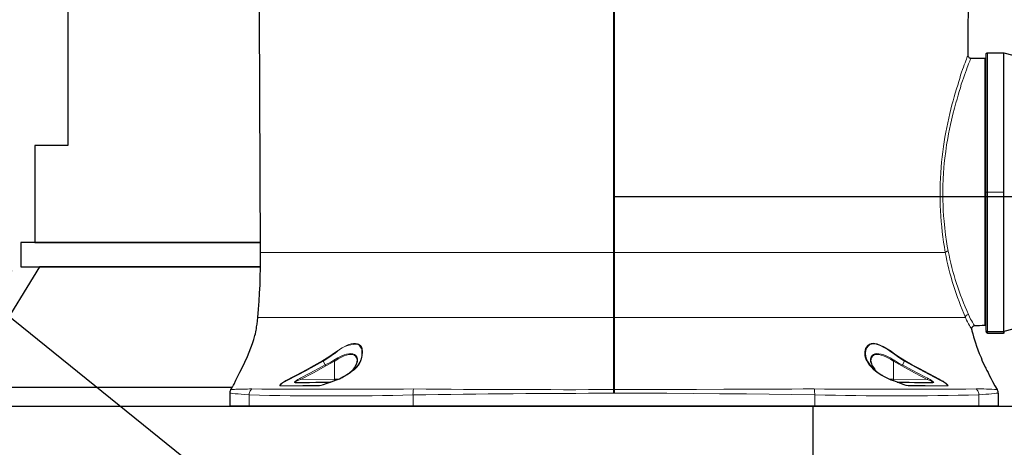
# Model space of a CAD drawing. Extents: x 2281 to 78196, y -59045 to 3223.
# Drawn here: x 3881 to 4304, y -50207 to -50024 of the extents above; entities that cross this region are included whole.
import ezdxf
from ezdxf import colors
from ezdxf.entities.mleader import LeaderData, LeaderLine
from ezdxf.math import Vec2, Vec3

# ---------------------------------------------------------------- set-up
doc = ezdxf.new("R2010")
doc.units = 0
doc.header["$LTSCALE"] = 0.13
doc.layers.get('0').update_dxf_attribs({"color": 253})
doc.layers.add('MECHANICAL', color=7, linetype='Continuous')
doc.layers.add('PDF_Geometry', color=9, linetype='Continuous', true_color=0x808080)
doc.layers.add('PPL-DIMS', color=132, linetype='Continuous', lineweight=9)
doc.styles.get("Standard").update_dxf_attribs({"font": 'arial.ttf'})

# ---------------------------------------------------------------- blocks, each defined once
blk = doc.blocks.new('waterproof mechanical pack base FV')
at = {"layer": 'MECHANICAL'}
for p, q in [((-914, 25), (914, 25)), ((0, 25), (0, -25))]:
    blk.add_line(p, q, dxfattribs=at)

msp = doc.modelspace()

# ---------------------------------------------------------------- linework, layer by layer
msp.add_line((4136.16, -50099.54), (5188.89, -50099.54))
at = {"layer": 'MECHANICAL', "color": 0}
for p, q in [((3901.68, -49825.94), (3901.68, -50077.61)), ((3901.68, -50077.61), (3887.61, -50077.61)), ((3887.61, -50077.61), (3887.61, -50119.29)), ((3887.61, -50119.29), (3984.55, -50119.29)), ((3984.56, -50129.7), (3889.62, -50129.7))]:
    msp.add_line(p, q, dxfattribs=at)
at = {"layer": 'MECHANICAL'}
for p, q in [((3984.55, -50119.29), (3881.58, -50119.29)), ((3881.58, -50119.29), (3881.58, -50129.7)), ((3889.62, -50129.7), (3857.47, -50181.44)), ((3881.58, -50129.7), (3984.56, -50129.7)), ((3857.47, -50181.44), (3972.3, -50181.44)), ((3857.47, -50189.47), (4123.5, -50189.47))]:
    msp.add_line(p, q, dxfattribs=at)
at = {"layer": 'PDF_Geometry', "color": 0, "lineweight": 25}
for points in [[(4296.36, -50154.92), (4295.79, -50154.92), (4295.65, -50154.92), (4294.53, -50154.92), (4293.4, -50155.07), (4293.26, -50155.07), (4291.28, -50155.07), (4291.14, -50155.07), (4290.86, -50155.21), (4290.58, -50155.35), (4290.44, -50155.49), (4290.15, -50155.77), (4290.15, -50155.91), (4290.01, -50156.19), (4290.01, -50156.33), (4290.01, -50156.62), (4290.15, -50156.76), (4290.15, -50157.18), (4290.29, -50157.6), (4290.44, -50158.03), (4290.58, -50158.45), (4290.86, -50159.72), (4291.28, -50160.99), (4291.71, -50162.4), (4292.13, -50163.81), (4292.69, -50165.36), (4293.26, -50166.91), (4294.1, -50168.6), (4294.67, -50170.15), (4295.37, -50171.56), (4295.94, -50172.83), (4296.22, -50173.26), (4296.36, -50173.54), (4296.36, -50173.68), (4296.5, -50173.96), (4296.64, -50174.24), (4296.92, -50174.67), (4297.2, -50175.09), (4297.63, -50176.22), (4298.33, -50177.49), (4299.04, -50178.9), (4300.03, -50180.73), (4301.01, -50182.42), (4301.01, -50182.56), (4301.15, -50182.85), (4301.15, -50182.99), (4301.29, -50183.13), (4301.29, -50183.41), (4301.29, -50183.55), (4301.29, -50183.83), (4301.44, -50183.97), (4301.44, -50189.47), (4301.29, -50189.47), (4301.15, -50189.47), (4301.01, -50189.47), (4300.73, -50189.47), (4300.31, -50189.47), (4299.88, -50189.47), (4299.32, -50189.47), (4298.62, -50189.47), (4297.91, -50189.47), (4297.2, -50189.47), (4296.22, -50189.47), (4295.37, -50189.47), (4294.24, -50189.47), (4293.12, -50189.47), (4292.55, -50189.47), (4291.99, -50189.47), (4291.14, -50189.47), (4290.29, -50189.47), (4289.45, -50189.47), (4288.46, -50189.47), (4287.33, -50189.47), (4286.21, -50189.47), (4285.08, -50189.47), (4283.67, -50189.47), (4282.4, -50189.47), (4280.85, -50189.47), (4279.3, -50189.47), (4277.74, -50189.47), (4276.05, -50189.47), (4274.36, -50189.47), (4272.53, -50189.47), (4270.69, -50189.47), (4268.72, -50189.47), (4266.74, -50189.47), (4264.63, -50189.47), (4262.51, -50189.47), (4260.4, -50189.47), (4258.14, -50189.47), (4255.89, -50189.47), (4253.49, -50189.47), (4251.23, -50189.47), (4248.69, -50189.47), (4246.3, -50189.47), (4243.76, -50189.47), (4241.22, -50189.47), (4238.68, -50189.47), (4236.14, -50189.47), (4233.46, -50189.47), (4230.78, -50189.47), (4228.11, -50189.47), (4225.43, -50189.47), (4222.75, -50189.47), (4216.54, -50189.47), (4210.48, -50189.47), (4204.41, -50189.47), (4198.21, -50189.47), (4192, -50189.47), (4185.94, -50189.47), (4179.74, -50189.47), (4173.53, -50189.47), (4167.33, -50189.47), (4161.12, -50189.47), (4154.92, -50189.47), (4148.71, -50189.47), (4142.65, -50189.47), (4136.44, -50189.47), (4130.24, -50189.47), (4124.03, -50189.47), (4117.83, -50189.47), (4111.62, -50189.47), (4105.42, -50189.47), (4099.21, -50189.47), (4093.01, -50189.47), (4086.8, -50189.47), (4080.74, -50189.47), (4074.54, -50189.47), (4068.47, -50189.47), (4062.27, -50189.47), (4056.2, -50189.47), (4050.14, -50189.47), (4047.32, -50189.47), (4044.64, -50189.47), (4041.96, -50189.47), (4039.28, -50189.47), (4036.6, -50189.47), (4034.06, -50189.47), (4031.52, -50189.47), (4028.99, -50189.47), (4026.45, -50189.47), (4024.05, -50189.47), (4021.51, -50189.47), (4019.26, -50189.47), (4016.86, -50189.47), (4014.6, -50189.47), (4012.35, -50189.47), (4010.23, -50189.47), (4008.12, -50189.47), (4006, -50189.47), (4004.03, -50189.47), (4002.05, -50189.47), (4000.22, -50189.47), (3998.38, -50189.47), (3996.69, -50189.47), (3995, -50189.47), (3993.45, -50189.47), (3991.9, -50189.47), (3990.35, -50189.47), (3989.08, -50189.47), (3987.67, -50189.47), (3986.54, -50189.47), (3985.41, -50189.47), (3984.28, -50189.47), (3983.3, -50189.47), (3982.45, -50189.47), (3981.6, -50189.47), (3980.9, -50189.47), (3980.19, -50189.47), (3979.63, -50189.47), (3978.5, -50189.47), (3977.37, -50189.47), (3976.53, -50189.47), (3975.54, -50189.47), (3974.83, -50189.47), (3974.13, -50189.47), (3973.42, -50189.47), (3972.86, -50189.47), (3972.44, -50189.47), (3972.01, -50189.47), (3971.73, -50189.47), (3971.59, -50189.47), (3971.45, -50189.47), (3971.45, -50183.97), (3971.45, -50183.83), (3971.45, -50183.55), (3971.45, -50183.41), (3971.45, -50183.13), (3971.59, -50182.99), (3971.59, -50182.85), (3971.73, -50182.56), (3971.73, -50182.42), (3972.16, -50181.86), (3972.44, -50181.15), (3972.72, -50180.73), (3972.86, -50180.45), (3973.14, -50180.03), (3973.99, -50178.33), (3974.83, -50176.64), (3975.68, -50174.95), (3976.81, -50172.83), (3977.8, -50170.58), (3978.92, -50168.18), (3979.63, -50166.35), (3980.33, -50164.51), (3981.04, -50162.68), (3981.6, -50160.85), (3982.03, -50159.15), (3982.31, -50158.45), (3982.45, -50157.6), (3982.59, -50156.9), (3982.73, -50156.33), (3982.87, -50155.49), (3983.15, -50154.36), (3983.3, -50152.95), (3983.44, -50151.4), (3983.72, -50147.87), (3984, -50144.49), (3984.14, -50140.96), (3984.42, -50137.44), (3984.42, -50133.91), (3984.56, -50130.39), (3984.56, -50126.86), (3984.56, -50123.48), (3983.3, -49816.34)], [(4289.45, -49816.34), (4288.46, -50038.87), (4288.46, -50039.15), (4288.6, -50039.43), (4288.74, -50039.57), (4288.88, -50039.71), (4289.03, -50039.99), (4289.31, -50039.99), (4289.45, -50040.13), (4289.73, -50040.13), (4295.79, -50040.13), (4296.36, -50040.13)], [(4296.92, -50157.46), (4296.64, -50157.46), (4296.5, -50157.32), (4296.5, -50157.18), (4296.36, -50157.04), (4296.36, -50156.9), (4296.36, -50156.76), (4296.36, -50156.48), (4296.36, -50156.05), (4296.36, -50155.63), (4296.36, -50155.21), (4296.36, -50154.5), (4296.36, -50153.94), (4296.36, -50153.09), (4296.36, -50152.24), (4296.36, -50151.4), (4296.36, -50150.41), (4296.36, -50149.28), (4296.36, -50148.16), (4296.36, -50147.03), (4296.36, -50145.76), (4296.36, -50144.35), (4296.36, -50142.94), (4296.36, -50141.39), (4296.36, -50139.84), (4296.36, -50138.28), (4296.36, -50136.59), (4296.36, -50134.9), (4296.36, -50133.21), (4296.36, -50131.37), (4296.36, -50129.4), (4296.36, -50127.57), (4296.36, -50125.59), (4296.36, -50123.62), (4296.36, -50121.5), (4296.36, -50119.53), (4296.36, -50117.41), (4296.36, -50115.3), (4296.36, -50113.18), (4296.36, -50110.93), (4296.36, -50108.81), (4296.36, -50106.55), (4296.36, -50104.3), (4296.36, -50102.04), (4296.36, -50099.93), (4296.36, -50097.67), (4296.36, -50095.41), (4296.36, -50093.16), (4296.36, -50090.9), (4296.36, -50088.65), (4296.36, -50086.39), (4296.36, -50084.27), (4296.36, -50082.02), (4296.36, -50079.9), (4296.36, -50077.79), (4296.36, -50075.67), (4296.36, -50073.56), (4296.36, -50071.58), (4296.36, -50069.61), (4296.36, -50067.63), (4296.36, -50065.66), (4296.36, -50063.83), (4296.36, -50061.99), (4296.36, -50060.16), (4296.36, -50058.47), (4296.36, -50056.92), (4296.36, -50055.22), (4296.36, -50053.67), (4296.36, -50052.26), (4296.36, -50050.85), (4296.36, -50049.44), (4296.36, -50048.17), (4296.36, -50046.9), (4296.36, -50045.78), (4296.36, -50044.79), (4296.36, -50043.8), (4296.36, -50042.81), (4296.36, -50042.11), (4296.36, -50041.26), (4296.36, -50040.56), (4296.36, -50039.99), (4296.36, -50039.57), (4296.36, -50039.15), (4296.36, -50038.72), (4296.36, -50038.58), (4296.36, -50038.3), (4296.36, -50038.16), (4296.36, -50038.02), (4296.5, -50038.02), (4296.5, -50037.88), (4296.64, -50037.88), (4296.64, -50037.74), (4296.78, -50037.74), (4296.92, -50037.74), (4303.97, -50037.74), (4307.78, -50038.72)], [(4307.78, -50156.48), (4303.97, -50157.46), (4303.97, -50157.18), (4303.97, -50157.04), (4303.97, -50156.62), (4303.97, -50156.19), (4303.97, -50155.63), (4303.97, -50155.07), (4303.97, -50154.36), (4303.97, -50153.66), (4303.97, -50152.81), (4303.97, -50151.96), (4303.97, -50150.98), (4303.97, -50149.85), (4303.97, -50148.72), (4303.97, -50147.45), (4303.97, -50146.18), (4303.97, -50144.77), (4303.97, -50143.36), (4303.97, -50141.95), (4303.97, -50140.4), (4303.97, -50138.71), (4303.97, -50137.01), (4303.97, -50135.32), (4303.97, -50133.49), (4303.97, -50131.66), (4303.97, -50129.82), (4303.97, -50127.85), (4303.97, -50125.87), (4303.97, -50123.9), (4303.97, -50121.78), (4303.97, -50119.67), (4303.97, -50117.55), (4303.97, -50115.44), (4303.97, -50113.32), (4303.97, -50111.07), (4303.97, -50108.81), (4303.97, -50106.7), (4303.97, -50104.44), (4303.97, -50102.18), (4303.97, -50099.93), (4303.97, -50097.67), (4303.97, -50095.41), (4303.97, -50093.16), (4303.97, -50090.9), (4303.97, -50088.65), (4303.97, -50086.39), (4303.97, -50084.13), (4303.97, -50081.88), (4303.97, -50079.76), (4303.97, -50077.65), (4303.97, -50075.53), (4303.97, -50073.41), (4303.97, -50071.3), (4303.97, -50069.33), (4303.97, -50067.35), (4303.97, -50065.38), (4303.97, -50063.54), (4303.97, -50061.71), (4303.97, -50059.88), (4303.97, -50058.18), (4303.97, -50056.49), (4303.97, -50054.94), (4303.97, -50053.39), (4303.97, -50051.84), (4303.97, -50050.43), (4303.97, -50049.02), (4303.97, -50047.75), (4303.97, -50046.48), (4303.97, -50045.35), (4303.97, -50044.36), (4303.97, -50043.38), (4303.97, -50042.39), (4303.97, -50041.54), (4303.97, -50040.84), (4303.97, -50040.13), (4303.97, -50039.57), (4303.97, -50039.01), (4303.97, -50038.58), (4303.97, -50038.3), (4303.97, -50038.02), (4303.97, -50037.88), (4303.97, -50037.74)], [(4293.26, -50155.07), (4293.26, -50154.92)], [(4296.36, -50157.04), (4296.36, -50157.18), (4296.36, -50157.32), (4296.36, -50157.46), (4296.36, -50157.6), (4296.5, -50157.89), (4296.64, -50158.03), (4296.92, -50158.17), (4297.06, -50158.31)], [(4303.83, -50157.46), (4303.97, -50157.46), (4303.97, -50157.6), (4303.97, -50158.17), (4303.83, -50158.17), (4303.83, -50158.31), (4297.06, -50158.31), (4296.92, -50158.17), (4296.64, -50158.03), (4296.5, -50157.89), (4296.36, -50157.6), (4296.36, -50157.46)], [(4023.35, -50174.81), (4023.2, -50174.95), (4022.78, -50175.23), (4024.05, -50174.1), (4024.47, -50173.68), (4024.9, -50173.12), (4025.18, -50172.55), (4025.46, -50171.99), (4025.74, -50171.42), (4025.88, -50171), (4026.02, -50170.58), (4026.02, -50170.15)], [(4246.72, -50170.15), (4246.72, -50170.44), (4246.86, -50170.86), (4247, -50171.42), (4247.14, -50171.99), (4247.57, -50172.41), (4247.85, -50172.97), (4248.27, -50173.54), (4248.69, -50174.1), (4249.26, -50174.67), (4249.82, -50175.09)], [(4011.64, -50180.17), (4014.74, -50179.04), (4015.31, -50178.9), (4016.29, -50178.47), (4016.72, -50178.33), (4017.56, -50178.05), (4018.41, -50177.77), (4019.11, -50177.35), (4019.96, -50176.92), (4020.24, -50176.78), (4020.81, -50176.5), (4021.65, -50175.94), (4022.36, -50175.51), (4022.64, -50175.37)], [(4248.13, -50173.68), (4248.27, -50173.82), (4249.26, -50174.67), (4250.39, -50175.51), (4251.51, -50176.22), (4251.66, -50176.22), (4251.94, -50176.5), (4252.78, -50176.92), (4253.63, -50177.35), (4254.48, -50177.77), (4255.32, -50178.19), (4256.31, -50178.47), (4256.45, -50178.47), (4257.58, -50178.9), (4260.96, -50180.17), (4261.1, -50180.17)], [(3999.37, -50179.32), (4001.06, -50179.32), (4002.9, -50179.32), (4005.58, -50179.32), (4008.26, -50179.18), (4011.22, -50179.18), (4012.63, -50179.18), (4013.47, -50179.18), (4014.18, -50179.18), (4014.32, -50179.18), (4014.46, -50179.18), (4014.6, -50179.18)], [(4258.14, -50179.18), (4258.28, -50179.18), (4258.42, -50179.18), (4258.57, -50179.18), (4259.69, -50179.18), (4260.96, -50179.18), (4263.22, -50179.18), (4265.48, -50179.32), (4267.73, -50179.32), (4270.55, -50179.32), (4273.37, -50179.32)]]:
    msp.add_lwpolyline(points, dxfattribs=at)
at = {"layer": 'PDF_Geometry', "color": 0, "lineweight": 5}
for points in [[(4136.16, -49816.34), (4136.16, -50085.26), (4136.16, -50123.48), (4132.35, -50123.48), (4128.69, -50123.48), (4125.02, -50123.48), (4121.21, -50123.48), (4117.55, -50123.48), (4113.88, -50123.48), (4110.21, -50123.48), (4106.55, -50123.48), (4102.88, -50123.48), (4099.35, -50123.48), (4095.69, -50123.48), (4092.16, -50123.48), (4088.64, -50123.48), (4085.11, -50123.48), (4081.59, -50123.48), (4078.06, -50123.48), (4074.68, -50123.48), (4071.29, -50123.48), (4068.05, -50123.48), (4064.66, -50123.48), (4061.42, -50123.48), (4058.18, -50123.48), (4055.07, -50123.48), (4051.97, -50123.48), (4048.87, -50123.48), (4045.91, -50123.48), (4042.95, -50123.48), (4039.99, -50123.48), (4037.17, -50123.48), (4034.34, -50123.48), (4031.67, -50123.48), (4028.99, -50123.48), (4026.45, -50123.48), (4023.91, -50123.48), (4021.37, -50123.48), (4018.97, -50123.48), (4016.72, -50123.48), (4014.46, -50123.48), (4012.2, -50123.48), (4010.09, -50123.48), (4008.12, -50123.48), (4006.14, -50123.48), (4004.31, -50123.48), (4002.47, -50123.48), (4000.78, -50123.48), (3999.23, -50123.48), (3997.68, -50123.48), (3996.13, -50123.48), (3994.72, -50123.48), (3993.45, -50123.48), (3992.32, -50123.48), (3991.19, -50123.48), (3990.06, -50123.48), (3989.22, -50123.48), (3988.37, -50123.48), (3987.53, -50123.48), (3986.82, -50123.48), (3986.26, -50123.48), (3985.83, -50123.48), (3985.41, -50123.48), (3984.99, -50123.48), (3984.85, -50123.48), (3984.71, -50123.48), (3984.56, -50123.48)], [(4136.58, -50183.97), (4147.87, -50183.97), (4159.15, -50183.97), (4170.43, -50184.12), (4181.71, -50184.26), (4183.54, -50184.26), (4193.41, -50184.26), (4203.14, -50184.4), (4212.88, -50184.54), (4222.75, -50184.68), (4222.75, -50184.4), (4222.75, -50183.97), (4222.61, -50183.69), (4222.61, -50183.27), (4222.61, -50182.99), (4222.61, -50182.71), (4222.61, -50182.42), (4222.46, -50182.14), (4217.67, -50182.14), (4212.88, -50182.28), (4203.14, -50182.28), (4193.27, -50182.28), (4183.54, -50182.28), (4171.84, -50182.42), (4160.13, -50182.42), (4148.43, -50182.42), (4136.58, -50182.42), (4136.58, -50178.76), (4136.58, -50174.95), (4136.58, -50171), (4136.58, -50167.19), (4136.58, -50163.24), (4136.58, -50159.3), (4136.58, -50156.76), (4136.58, -50154.08), (4136.58, -50151.4), (4136.16, -50151.4), (4136.16, -50143.78), (4136.16, -50136.03), (4136.16, -50129.68), (4136.16, -50123.48), (4136.3, -50123.48), (4136.44, -50123.48), (4136.58, -50123.48), (4136.58, -50085.26), (4136.58, -49816.34)], [(4288.46, -50038.87), (4288.46, -50039.01), (4288.32, -50039.29), (4288.18, -50039.57), (4288.04, -50039.99), (4287.9, -50040.56), (4287.62, -50041.26), (4287.33, -50042.11), (4286.91, -50042.95), (4286.63, -50043.94), (4286.21, -50044.93), (4285.78, -50046.06), (4285.36, -50047.33), (4284.94, -50048.74), (4284.51, -50050.15), (4284.09, -50051.7), (4283.53, -50053.25), (4282.96, -50055.08), (4282.54, -50056.63), (4282.12, -50058.33), (4281.55, -50060.16), (4281.13, -50061.99), (4280.71, -50063.83), (4280.28, -50065.8), (4279.86, -50067.92), (4279.44, -50069.89), (4279.01, -50071.86), (4278.59, -50073.98), (4278.31, -50075.95), (4278.03, -50078.07), (4277.74, -50080.32), (4277.46, -50082.44), (4277.18, -50084.7), (4277.04, -50086.95), (4276.9, -50089.35), (4276.76, -50091.61), (4276.62, -50093.86), (4276.62, -50096.26), (4276.62, -50098.52), (4276.62, -50100.91), (4276.62, -50103.31), (4276.76, -50105.71), (4276.9, -50107.96), (4277.04, -50110.22), (4277.32, -50112.48), (4277.46, -50114.73), (4277.74, -50116.85), (4278.03, -50119.11), (4278.45, -50121.22), (4278.73, -50123.48), (4277.46, -50123.48), (4276.05, -50123.48), (4274.64, -50123.48), (4273.09, -50123.48), (4271.54, -50123.48), (4269.85, -50123.48), (4268.15, -50123.48), (4266.32, -50123.48), (4264.35, -50123.48), (4262.37, -50123.48), (4260.26, -50123.48), (4258.14, -50123.48), (4256.03, -50123.48), (4253.77, -50123.48), (4251.37, -50123.48), (4248.98, -50123.48), (4246.58, -50123.48), (4244.04, -50123.48), (4241.5, -50123.48), (4238.82, -50123.48), (4236.14, -50123.48), (4233.32, -50123.48), (4230.5, -50123.48), (4227.68, -50123.48), (4224.72, -50123.48), (4221.76, -50123.48), (4218.8, -50123.48), (4215.7, -50123.48), (4212.59, -50123.48), (4209.49, -50123.48), (4206.25, -50123.48), (4203, -50123.48), (4199.76, -50123.48), (4196.52, -50123.48), (4193.13, -50123.48), (4189.75, -50123.48), (4186.36, -50123.48), (4182.98, -50123.48), (4179.45, -50123.48), (4175.93, -50123.48), (4172.54, -50123.48), (4169.02, -50123.48), (4165.35, -50123.48), (4161.83, -50123.48), (4158.3, -50123.48), (4154.63, -50123.48), (4151.11, -50123.48), (4147.44, -50123.48), (4143.92, -50123.48), (4140.25, -50123.48), (4136.58, -50123.48), (4136.58, -50129.68), (4136.58, -50136.03), (4136.58, -50143.78), (4136.58, -50151.4), (4142.22, -50151.4), (4147.72, -50151.4), (4153.22, -50151.4), (4159.85, -50151.4), (4166.48, -50151.4), (4173.11, -50151.4), (4179.59, -50151.4), (4185.94, -50151.4), (4192.15, -50151.4), (4198.35, -50151.4), (4204.27, -50151.4), (4210.05, -50151.4), (4215.98, -50151.4), (4221.62, -50151.4), (4227.12, -50151.4), (4232.48, -50151.4), (4237.55, -50151.4), (4242.49, -50151.4), (4247.14, -50151.4), (4251.51, -50151.4), (4255.75, -50151.4), (4259.83, -50151.4), (4263.64, -50151.4), (4267.31, -50151.4), (4270.69, -50151.4), (4273.8, -50151.4), (4276.47, -50151.4), (4279.01, -50151.4), (4281.27, -50151.4), (4283.24, -50151.4), (4284.94, -50151.4), (4286.35, -50151.4), (4287.47, -50151.4), (4287.9, -50152.53), (4288.32, -50153.37), (4288.74, -50154.22), (4289.17, -50154.92), (4289.45, -50155.49), (4289.73, -50155.91), (4289.87, -50156.19), (4290.01, -50156.48), (4290.01, -50156.62)], [(4295.79, -50040.13), (4295.79, -50040.28), (4295.79, -50040.42), (4295.79, -50040.7), (4295.79, -50041.12), (4295.79, -50041.54), (4295.79, -50041.97), (4295.79, -50042.53), (4295.79, -50043.24), (4295.79, -50043.94), (4295.79, -50044.79), (4295.79, -50045.78), (4295.79, -50046.76), (4295.79, -50047.75), (4295.79, -50048.88), (4295.79, -50050.15), (4295.79, -50051.42), (4295.79, -50052.69), (4295.79, -50054.1), (4295.79, -50055.65), (4295.79, -50057.2), (4295.79, -50058.75), (4295.79, -50060.44), (4295.79, -50062.13), (4295.79, -50063.83), (4295.79, -50065.66), (4295.79, -50067.49), (4295.79, -50069.47), (4295.79, -50071.3), (4295.79, -50073.41), (4295.79, -50075.39), (4295.79, -50077.36), (4295.79, -50079.48), (4295.79, -50081.59), (4295.79, -50083.71), (4295.79, -50085.82), (4295.79, -50088.08), (4295.79, -50090.2), (4295.79, -50092.45), (4295.79, -50094.71), (4295.79, -50096.82), (4295.79, -50099.08), (4295.79, -50101.2), (4295.79, -50103.45), (4295.79, -50105.71), (4295.79, -50107.82), (4295.79, -50109.94), (4295.79, -50112.2), (4295.79, -50114.31), (4295.79, -50116.43), (4295.79, -50118.4), (4295.79, -50120.52), (4295.79, -50122.49), (4295.79, -50124.46), (4295.79, -50126.44), (4295.79, -50128.27), (4295.79, -50130.1), (4295.79, -50131.94), (4295.79, -50133.63), (4295.79, -50135.32), (4295.79, -50137.01), (4295.79, -50138.57), (4295.79, -50140.12), (4295.79, -50141.53), (4295.79, -50142.94), (4295.79, -50144.21), (4295.79, -50145.48), (4295.79, -50146.75), (4295.79, -50147.87), (4295.79, -50148.86), (4295.79, -50149.85), (4295.79, -50150.69), (4295.79, -50151.54), (4295.79, -50152.24), (4295.79, -50152.81), (4295.79, -50153.37), (4295.79, -50153.94), (4295.79, -50154.36), (4295.79, -50154.64), (4295.79, -50154.78), (4295.79, -50154.92)], [(4296.36, -50097.67), (4296.5, -50097.67), (4296.64, -50097.67), (4296.78, -50097.67), (4296.92, -50097.67), (4296.92, -50095.41), (4296.92, -50093.16), (4296.92, -50090.9), (4296.92, -50088.65), (4296.92, -50086.39), (4296.92, -50084.13), (4296.92, -50081.88), (4296.92, -50079.76), (4296.92, -50077.65), (4296.92, -50075.53), (4296.92, -50073.41), (4296.92, -50071.3), (4296.92, -50069.33), (4296.92, -50067.35), (4296.92, -50065.38), (4296.92, -50063.54), (4296.92, -50061.71), (4296.92, -50059.88), (4296.92, -50058.18), (4296.92, -50056.49), (4296.92, -50054.94), (4296.92, -50053.39), (4296.92, -50051.84), (4296.92, -50050.43), (4296.92, -50049.02), (4296.92, -50047.75), (4296.92, -50046.48), (4296.92, -50045.35), (4296.92, -50044.36), (4296.92, -50043.38), (4296.92, -50042.39), (4296.92, -50041.54), (4296.92, -50040.84), (4296.92, -50040.13), (4296.92, -50039.57), (4296.92, -50039.01), (4296.92, -50038.58), (4296.92, -50038.3), (4296.92, -50038.02), (4296.92, -50037.88), (4296.92, -50037.74)], [(4296.92, -50157.6), (4303.83, -50157.6), (4303.83, -50157.46), (4296.92, -50157.46), (4296.92, -50157.32), (4296.92, -50157.18), (4296.92, -50156.9), (4296.92, -50156.62), (4296.92, -50156.19), (4296.92, -50155.63), (4296.92, -50155.07), (4296.92, -50154.36), (4296.92, -50153.66), (4296.92, -50152.81), (4296.92, -50151.82), (4296.92, -50150.83), (4296.92, -50149.71), (4296.92, -50148.58), (4296.92, -50147.45), (4296.92, -50146.04), (4296.92, -50144.77), (4296.92, -50143.36), (4296.92, -50141.81), (4296.92, -50140.26), (4296.92, -50138.71), (4296.92, -50137.01), (4296.92, -50135.18), (4296.92, -50133.49), (4296.92, -50131.66), (4296.92, -50129.68), (4296.92, -50127.85), (4296.92, -50125.87), (4296.92, -50123.76), (4296.92, -50121.78), (4296.92, -50119.67), (4296.92, -50117.55), (4296.92, -50115.44), (4296.92, -50113.32), (4296.92, -50111.07), (4296.92, -50108.81), (4296.92, -50106.7), (4296.92, -50104.44), (4296.92, -50102.18), (4296.92, -50099.93), (4296.92, -50097.67), (4303.97, -50097.67)], [(4293.26, -50155.07), (4293.4, -50155.07)], [(4296.92, -50157.46), (4296.92, -50157.6), (4296.64, -50157.6), (4296.5, -50157.46), (4296.36, -50157.46), (4296.5, -50157.46), (4296.5, -50157.32), (4296.36, -50157.18), (4296.36, -50157.04)], [(4303.83, -50158.31), (4303.83, -50158.17), (4303.97, -50158.17), (4303.83, -50158.17), (4303.83, -50158.31), (4302.7, -50158.31), (4300.17, -50158.31), (4297.49, -50158.31), (4297.06, -50158.31), (4297.06, -50158.17), (4296.92, -50158.03), (4296.78, -50158.03), (4296.64, -50157.89), (4296.5, -50157.6), (4296.5, -50157.46)], [(4297.06, -50158.17), (4297.49, -50158.17), (4300.17, -50158.17), (4302.7, -50158.17), (4303.83, -50158.17), (4303.83, -50157.6), (4303.97, -50157.6)], [(4026.17, -50162.82), (4026.17, -50162.96), (4026.02, -50162.96), (4026.45, -50163.1), (4026.87, -50163.39), (4027.15, -50163.81), (4027.72, -50164.65), (4028, -50164.94), (4028.14, -50164.8), (4028, -50164.37), (4027.43, -50163.53), (4027.01, -50163.24), (4026.59, -50162.96), (4026.17, -50162.82), (4025.32, -50162.68), (4024.47, -50162.68), (4023.49, -50162.82), (4022.5, -50163.1), (4021.51, -50163.53), (4020.52, -50164.09), (4019.54, -50164.51), (4017.85, -50165.64), (4016.29, -50166.63), (4013.9, -50168.32), (4011.36, -50169.87), (4006.14, -50172.83), (4004.17, -50173.96), (3999.79, -50176.22), (3997.54, -50177.35), (3996.55, -50177.91), (3995.99, -50178.19), (3995.42, -50178.47), (3994.58, -50179.04), (3994.15, -50179.32), (3993.73, -50179.6), (3993.31, -50179.88), (3993.03, -50180.17), (3992.88, -50180.45), (3992.88, -50180.59), (3992.88, -50180.73), (3993.03, -50180.87), (3993.17, -50180.87), (3993.45, -50180.87), (3995.71, -50180.87), (3999.09, -50180.87), (4002.47, -50180.73), (4004.87, -50180.73), (4007.41, -50180.73), (4009.81, -50180.73), (4010.23, -50180.59), (4010.65, -50180.59), (4011.08, -50180.45), (4011.64, -50180.31), (4011.5, -50180.31), (4011.64, -50180.17)], [(4248.13, -50173.68), (4247.42, -50172.97), (4246.58, -50172.13), (4246.01, -50171.14), (4245.45, -50170.3), (4245.03, -50169.45), (4244.75, -50168.74), (4244.6, -50167.9), (4244.46, -50167.19), (4244.46, -50166.49), (4244.6, -50165.78), (4244.75, -50165.08), (4245.03, -50164.51), (4245.59, -50163.81), (4246.3, -50163.1), (4247, -50162.96), (4247.85, -50162.82), (4248.69, -50162.82), (4249.54, -50163.1), (4250.81, -50163.53), (4252.08, -50164.23), (4253.77, -50165.08), (4255.32, -50166.21), (4256.45, -50166.91), (4258.85, -50168.6), (4261.24, -50170.15), (4261.39, -50169.87)], [(4011.36, -50169.87), (4011.5, -50170.15), (4013.9, -50168.6), (4016.29, -50166.91), (4016.44, -50166.91), (4016.44, -50166.77), (4016.29, -50166.77), (4016.29, -50166.63)], [(4024.05, -50174.1), (4025.04, -50172.83), (4025.46, -50172.27), (4025.74, -50171.56), (4026.02, -50170.86), (4026.17, -50170.3), (4026.17, -50169.17), (4026.02, -50168.74), (4025.88, -50168.32), (4025.46, -50167.76), (4024.9, -50167.33), (4024.19, -50167.05), (4023.35, -50166.91), (4022.5, -50167.05), (4021.51, -50167.19), (4020.52, -50167.47), (4019.4, -50167.9), (4018.55, -50168.32), (4017.7, -50168.74), (4016.01, -50169.73), (4014.74, -50170.58), (4012.35, -50171.85), (4012.49, -50171.99), (4012.49, -50172.13), (4012.63, -50172.13), (4012.63, -50172.27)], [(4027.72, -50164.65), (4027.86, -50164.65), (4027.86, -50164.51), (4028, -50164.51), (4028, -50164.37)], [(4254.9, -50177.91), (4256.45, -50177.91), (4256.45, -50170.15), (4260.12, -50172.27), (4260.12, -50172.13), (4260.26, -50172.13), (4260.26, -50171.99), (4260.4, -50171.85), (4258.99, -50171.14), (4256.73, -50169.73), (4256.59, -50169.73), (4255.04, -50168.74), (4254.19, -50168.32), (4253.35, -50167.9), (4252.36, -50167.47), (4251.23, -50167.19), (4250.25, -50167.05), (4249.4, -50166.91), (4248.55, -50167.05), (4247.85, -50167.33), (4247.28, -50167.76), (4246.86, -50168.32), (4246.72, -50168.74), (4246.58, -50169.17), (4246.58, -50170.3), (4246.72, -50170.86), (4247, -50171.56), (4247.28, -50172.13), (4247.71, -50172.83), (4248.69, -50173.96), (4248.69, -50174.1)], [(4009.95, -50180.59), (4007.55, -50180.59), (4005.15, -50180.59), (4002.76, -50180.59), (3999.23, -50180.73), (3995.99, -50180.73), (3993.45, -50180.73), (3993.45, -50180.87), (3993.17, -50180.73), (3993.03, -50180.59), (3993.17, -50180.45), (3993.31, -50180.17), (3993.59, -50179.88), (3993.87, -50179.6), (3994.3, -50179.32), (3994.86, -50179.04), (3995.56, -50178.62), (3995.99, -50178.47), (4004.31, -50174.24), (4006.28, -50173.12), (4011.5, -50170.15), (4012.35, -50171.85), (4011.08, -50172.55), (4005.72, -50175.37), (4001.49, -50177.49), (4000.5, -50178.05), (3999.94, -50178.47), (3999.51, -50178.76), (3999.37, -50178.9), (3999.09, -50179.18), (3999.09, -50179.32), (3999.23, -50179.32), (4000.92, -50179.32), (4002.76, -50179.32), (4005.58, -50179.32), (4008.68, -50179.32), (4011.36, -50179.18), (4012.77, -50179.18), (4014.04, -50179.18), (4014.46, -50179.18), (4014.6, -50179.18)], [(4001.49, -50177.49), (4001.49, -50177.63), (4001.49, -50177.77), (4001.63, -50177.77), (4001.63, -50177.91), (4001.63, -50178.05), (4001.77, -50178.05), (4016.29, -50177.91), (4016.29, -50170.15), (4012.63, -50172.27), (4007.27, -50175.23), (4001.77, -50178.05), (4000.92, -50178.33), (4000.08, -50178.62), (3999.65, -50178.9), (3999.51, -50179.04), (3999.23, -50179.18), (3999.23, -50179.32), (3999.37, -50179.32), (3999.23, -50179.32), (3999.09, -50179.32)], [(4016.01, -50169.73), (4016.15, -50169.73), (4016.15, -50169.87), (4016.29, -50170.15), (4016.44, -50170.15), (4017.85, -50169.17), (4018.69, -50168.74), (4019.54, -50168.32), (4020.52, -50167.9), (4021.51, -50167.62), (4022.5, -50167.33), (4023.35, -50167.33), (4024.05, -50167.33), (4024.76, -50167.62), (4025.32, -50168.04), (4025.74, -50168.74), (4025.88, -50169.17), (4026.02, -50169.59), (4026.02, -50170.15)], [(4256.73, -50169.73), (4256.59, -50169.73), (4256.59, -50169.87), (4256.45, -50170.15), (4255.32, -50169.45), (4254.33, -50168.89), (4253.21, -50168.32), (4252.22, -50167.9), (4251.23, -50167.62), (4250.25, -50167.33), (4249.4, -50167.33), (4248.69, -50167.33), (4247.99, -50167.62), (4247.42, -50168.04), (4247, -50168.74), (4246.86, -50169.31), (4246.72, -50170.01), (4246.72, -50170.15)], [(4258.14, -50179.18), (4258.28, -50179.18), (4258.71, -50179.18), (4261.1, -50179.18), (4263.36, -50179.32), (4265.62, -50179.32), (4267.87, -50179.32), (4269.71, -50179.32), (4271.68, -50179.32), (4273.51, -50179.32), (4273.65, -50179.32), (4273.8, -50179.32), (4273.65, -50179.18), (4273.51, -50178.9), (4273.23, -50178.76), (4272.81, -50178.47), (4272.24, -50178.05), (4271.26, -50177.49), (4269.99, -50176.92), (4264.49, -50174.1), (4260.4, -50171.85), (4261.24, -50170.15), (4264.35, -50171.99), (4267.59, -50173.68), (4273.94, -50177.06), (4276.76, -50178.47), (4277.32, -50178.76), (4277.74, -50178.9), (4278.17, -50179.18), (4278.59, -50179.46), (4279.01, -50179.74), (4279.3, -50180.03), (4279.58, -50180.31), (4279.72, -50180.59), (4279.58, -50180.73), (4279.3, -50180.73), (4278.87, -50180.73), (4276.9, -50180.73), (4274.78, -50180.73), (4272.53, -50180.73), (4270.13, -50180.59), (4267.73, -50180.59), (4265.19, -50180.59), (4263.92, -50180.59), (4263.22, -50180.59), (4262.94, -50180.59), (4262.66, -50180.59), (4261.95, -50180.45), (4261.81, -50180.45), (4261.1, -50180.17)], [(4004.17, -50173.96), (4004.17, -50174.1), (4004.31, -50174.24)], [(4006.14, -50172.83), (4006.14, -50172.97), (4006.28, -50172.97), (4006.28, -50173.12)], [(4011.64, -50180.31), (4012.77, -50179.88), (4014.04, -50179.46), (4016.44, -50178.62), (4017.42, -50178.19), (4018.41, -50177.77), (4019.54, -50177.35), (4020.52, -50176.78), (4021.79, -50176.08), (4023.06, -50175.23), (4023.49, -50174.81), (4023.35, -50174.81), (4023.2, -50174.95)], [(4022.78, -50175.23), (4022.92, -50175.23), (4023.06, -50175.23)], [(4260.12, -50172.27), (4265.48, -50175.23), (4270.98, -50178.05), (4271.82, -50178.33), (4272.67, -50178.62), (4272.95, -50178.9), (4273.23, -50179.04), (4273.51, -50179.18), (4273.51, -50179.32), (4273.37, -50179.32), (4273.51, -50179.32)], [(3994.58, -50179.04), (3994.72, -50179.04), (3994.86, -50179.04)], [(3995.42, -50178.47), (3995.42, -50178.62), (3995.56, -50178.62)], [(4014.04, -50179.18), (4014.18, -50179.18)], [(4017.85, -50177.91), (4017.42, -50177.91), (4016.29, -50177.91), (4016.29, -50178.33), (4016.29, -50178.47), (4016.44, -50178.62)], [(4020.24, -50176.78), (4020.38, -50176.78), (4020.52, -50176.78)], [(4256.45, -50178.62), (4256.45, -50178.47), (4256.45, -50178.33), (4256.45, -50177.91), (4270.98, -50178.05), (4271.12, -50178.05), (4271.12, -50177.91), (4271.12, -50177.77), (4271.26, -50177.77), (4271.26, -50177.63), (4271.26, -50177.49)], [(4258.57, -50179.18), (4258.71, -50179.18)], [(3979.63, -50189.47), (3979.63, -50184.68), (3979.63, -50184.4), (3979.63, -50183.97), (3979.77, -50183.69), (3979.91, -50183.27), (3980.05, -50182.99), (3980.33, -50182.71), (3980.48, -50182.42), (3980.76, -50182.14), (3979.77, -50182.14), (3978.92, -50182.28), (3977.23, -50182.28), (3975.68, -50182.28), (3974.41, -50182.28), (3973.85, -50182.28), (3973.28, -50182.42), (3972.72, -50182.42), (3972.3, -50182.42), (3972.01, -50182.42), (3971.87, -50182.42), (3971.73, -50182.42)], [(3993.17, -50180.87), (3993.31, -50180.87), (3993.45, -50180.87)], [(4011.5, -50180.31), (4011.08, -50180.31), (4010.79, -50180.45), (4010.09, -50180.59), (4009.95, -50180.59), (4009.81, -50180.59), (4009.81, -50180.73)]]:
    msp.add_lwpolyline(points, dxfattribs=at)
for points in [[(4291.28, -50155.07), (4291.28, -50154.92), (4291.14, -50154.78), (4290.86, -50154.36), (4290.72, -50154.08), (4290.44, -50153.51), (4290.01, -50152.81), (4289.59, -50152.1), (4289.17, -50151.12), (4288.74, -50150.13), (4288.18, -50150.27), (4287.76, -50150.55), (4287.47, -50150.98), (4287.47, -50151.4, -0.059621), (4278.73, -50123.48), (4278.87, -50123.34), (4279.01, -50123.19), (4279.15, -50123.19), (4279.3, -50123.05), (4279.44, -50123.05), (4279.58, -50122.91), (4279.72, -50122.91), (4280, -50122.91), (4279.58, -50120.8), (4279.3, -50118.82), (4278.87, -50116), (4278.59, -50113.04), (4278.31, -50110.08), (4278.03, -50107.82), (4277.89, -50105.57), (4277.89, -50103.31), (4277.74, -50101.05), (4277.74, -50097.95), (4277.74, -50094.99), (4277.89, -50091.89), (4278.03, -50089.49), (4278.17, -50087.23), (4278.31, -50085.12), (4278.59, -50083), (4279.01, -50080.18), (4279.3, -50077.36), (4279.86, -50074.54), (4280.14, -50072.57), (4280.56, -50070.59), (4280.99, -50068.62), (4281.41, -50066.65), (4281.97, -50064.11), (4282.68, -50061.57), (4283.24, -50059.31), (4283.81, -50057.62), (4284.23, -50055.93), (4284.65, -50054.38), (4285.22, -50052.83), (4285.64, -50051.27), (4286.21, -50049.86), (4286.63, -50048.6), (4287.05, -50047.33), (4287.47, -50046.2), (4287.9, -50045.07), (4288.18, -50044.08), (4288.46, -50043.38), (4288.74, -50042.53), (4289.03, -50041.97), (4289.31, -50041.4), (4289.45, -50040.84), (4289.59, -50040.56), (4289.73, -50040.28), (4289.73, -50040.13)], [(3983.44, -50151.4), (3983.58, -50151.4), (3983.86, -50151.4), (3984.42, -50151.4), (3985.27, -50151.4), (3986.4, -50151.4), (3987.95, -50151.4), (3989.64, -50151.4), (3991.76, -50151.4), (3994.01, -50151.4), (3996.55, -50151.4), (3999.37, -50151.4), (4002.47, -50151.4), (4005.86, -50151.4), (4009.38, -50151.4), (4013.33, -50151.4), (4017.42, -50151.4), (4021.79, -50151.4), (4026.17, -50151.4), (4030.96, -50151.4), (4035.75, -50151.4), (4040.83, -50151.4), (4046.19, -50151.4), (4051.69, -50151.4), (4057.33, -50151.4), (4063.25, -50151.4), (4069.18, -50151.4), (4075.24, -50151.4), (4081.3, -50151.4), (4087.51, -50151.4), (4093.85, -50151.4), (4100.76, -50151.4), (4107.67, -50151.4), (4114.73, -50151.4), (4121.92, -50151.4), (4128.97, -50151.4), (4136.16, -50151.4), (4136.16, -50154.22), (4136.16, -50157.04), (4136.16, -50159.72), (4136.16, -50162.4), (4136.16, -50165.08), (4136.16, -50167.62), (4136.16, -50170.01), (4136.16, -50172.55), (4136.16, -50177.49), (4136.16, -50182.42, -0.003067), (4050.28, -50182.14), (4050.28, -50182.42), (4050.14, -50182.71), (4050.14, -50182.99), (4050.14, -50183.27), (4050.14, -50183.69), (4050.14, -50183.97), (4050, -50184.4), (4050.14, -50184.68), (4050.14, -50189.47)], [(3971.45, -50183.97), (3971.87, -50183.97), (3972.58, -50184.12), (3973.57, -50184.26), (3973.85, -50184.26), (3974.98, -50184.26), (3976.24, -50184.4), (3977.8, -50184.54), (3979.63, -50184.68, 0.013187), (4050.14, -50184.68, -0.003096), (4136.16, -50183.97)], [(4222.46, -50182.14, 0.00429), (4291.99, -50182.14), (4292.27, -50182.42), (4292.41, -50182.71), (4292.69, -50182.99), (4292.83, -50183.27), (4292.97, -50183.69), (4293.12, -50183.97), (4293.12, -50184.4), (4293.12, -50184.68), (4293.12, -50189.47)], [(4222.75, -50189.47), (4222.75, -50184.68, 0.012943), (4293.12, -50184.68), (4294.81, -50184.54), (4296.22, -50184.4), (4297.49, -50184.4), (4298.62, -50184.26), (4299.74, -50184.12), (4300.59, -50183.97), (4301.15, -50183.97), (4301.29, -50183.97)]]:
    msp.add_lwpolyline(points, format="xyb", dxfattribs=at)
for points in [[(4256.45, -50178.62), (4260.82, -50180.17), (4261.39, -50180.45), (4261.81, -50180.59), (4262.37, -50180.59), (4262.8, -50180.73), (4263.5, -50180.73), (4264.07, -50180.73), (4265.48, -50180.73), (4268.01, -50180.73), (4270.41, -50180.73), (4272.67, -50180.73), (4274.92, -50180.87), (4277.04, -50180.87), (4279.15, -50180.87), (4279.44, -50180.87), (4279.72, -50180.87), (4280, -50180.73), (4279.86, -50180.45), (4279.44, -50180.03), (4279.15, -50179.74), (4278.87, -50179.46), (4278.31, -50179.18), (4277.89, -50178.76), (4276.9, -50178.33), (4276.05, -50177.77), (4274.08, -50176.78), (4267.73, -50173.4), (4264.49, -50171.71), (4261.39, -50169.87), (4258.42, -50168.04), (4256.87, -50167.05), (4255.46, -50165.92), (4253.77, -50164.94), (4252.08, -50163.95), (4250.81, -50163.39), (4249.54, -50162.82), (4248.55, -50162.68), (4247.71, -50162.54), (4246.86, -50162.68), (4246.16, -50162.96), (4245.45, -50163.53), (4244.89, -50164.23), (4244.46, -50164.8), (4244.32, -50165.5), (4244.18, -50166.21), (4244.18, -50166.91), (4244.18, -50167.76), (4244.32, -50168.46), (4244.6, -50169.31), (4245.03, -50170.01), (4245.59, -50171), (4246.16, -50171.99), (4247, -50172.83), (4247.85, -50173.82), (4248.84, -50174.53), (4249.96, -50175.37), (4251.23, -50176.22), (4252.5, -50176.92), (4253.35, -50177.35), (4254.33, -50177.77), (4255.32, -50178.19)], [(4136.58, -50183.97), (4136.16, -50183.97), (4136.16, -50183.41), (4136.16, -50182.85), (4136.16, -50182.42), (4136.58, -50182.42), (4136.58, -50182.99), (4136.58, -50183.41)]]:
    msp.add_lwpolyline(points, close=True, dxfattribs=at)
for centre, radius, start, end in [((4395.73, -50100.75), 117.83, 190.8418, 204.7767), ((4025.73, -50175.86), 12.9, 88.6867, 136.0735), ((4018.39, -50166.44), 9.73, 300.6374, 8.8815), ((4018.94, -50166.61), 9.38, 298.9994, 11.1436), ((4015.52, -46450.13), 3732.17, 269.46634, 270.53366), ((4293.75, -50270.15), 88.03, 85.2702, 91.1499)]:
    msp.add_arc(centre, radius, start, end, dxfattribs=at)

# ---------------------------------------------------------------- block references
at = {"layer": 'MECHANICAL'}
msp.add_blockref('waterproof mechanical pack base FV', (4221.79, -50214.47), dxfattribs=at)

# ---------------------------------------------------------------- leaders
at = {"layer": 'PPL-DIMS'}
ml = msp.add_multileader_mtext('Standard', dxfattribs=at)
ml.set_content('FILTER PUMP', color=256)
ml.set_leader_properties(linetype='Continuous')
ml.build(insert=Vec2(0, 0))
ml.multileader.update_dxf_attribs({"dogleg_length": 0, "arrow_head_size": 100})
ctx = ml.context
ctx.base_point, ctx.char_height, ctx.arrow_head_size, ctx.landing_gap_size, ctx.plane_origin = Vec3(4141.02, -50310.17), 60, 100, 15, Vec3(3733.95, -50125.8)
notes = []
notes.append((ctx, [(0, (1, 1, 0), (4141.02, -50310.17), (1, 0), 0, [(0, [(3790.1, -50081.36), (4073.9, -50310.17)], 0, [])])]))
ctx.mtext.insert, ctx.mtext.flow_direction = Vec3(4156.02, -50280.17), 5
ml = msp.add_multileader_mtext('Standard', dxfattribs=at)
ml.set_content('JET PUMP', color=256)
ml.set_leader_properties(linetype='Continuous')
ml.build(insert=Vec2(0, 0))
ml.multileader.update_dxf_attribs({"dogleg_length": 0, "arrow_head_size": 100})
ctx = ml.context
ctx.base_point, ctx.char_height, ctx.arrow_head_size, ctx.landing_gap_size, ctx.plane_origin = Vec3(3485.32, -50310.17), 60, 100, 15, Vec3(3416.24, -50095.95)
notes.append((ctx, [(1, (1, 1, 0), (3485.32, -50310.17), (1, 0), 0, [(0, [(3416.24, -50095.95), (3444.73, -50310.17)], 0, [])])]))
ctx.mtext.insert, ctx.mtext.flow_direction = Vec3(3500.32, -50280.17), 5
for ctx, leaders in notes:
    for number, flags, end, landing, length, lines in leaders:
        leader = LeaderData()
        leader.index, (leader.has_last_leader_line, leader.has_dogleg_vector, leader.attachment_direction) = number, flags
        leader.last_leader_point, leader.dogleg_vector, leader.dogleg_length = Vec3(end), Vec3(landing), length
        for number, points, colour, breaks in lines:
            line = LeaderLine()
            line.index, line.vertices, line.color, line.breaks = number, Vec3.list(points), colors.encode_raw_color(colour), breaks
            leader.lines.append(line)
        ctx.leaders.append(leader)

doc.saveas('drawing.dxf')
